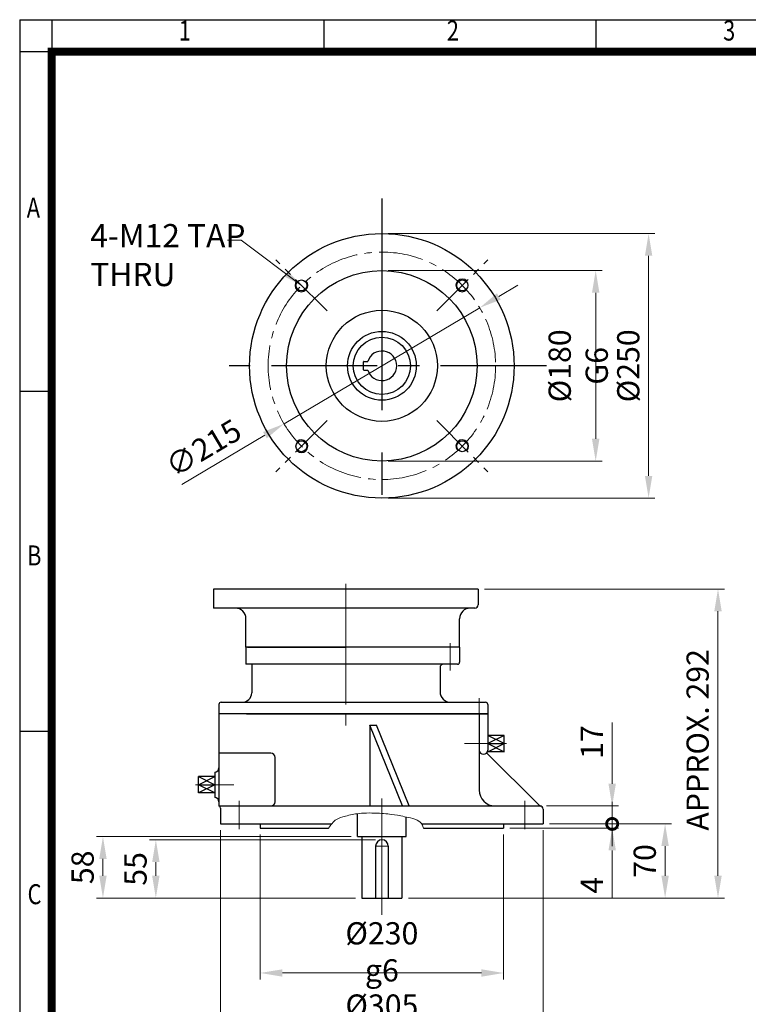
# Model space of a CAD drawing. Units: millimetres. Extents: x 1407 to 2753, y 14 to 2002.
# Drawn here: x 1407 to 2096, y 1072 to 2002 of the extents above; entities that cross this region are included whole.
import ezdxf
from ezdxf.enums import TextEntityAlignment as Align

# ---------------------------------------------------------------- set-up
doc = ezdxf.new("R2010")
doc.units = ezdxf.units.MM
doc.header["$LTSCALE"] = 80
doc.linetypes.add('CENTER', pattern=[2, 1.25, -0.25, 0.25, -0.25])
doc.linetypes.add('CENTER2', pattern=[1.125, 0.75, -0.125, 0.125, -0.125])
doc.layers.get('0').update_dxf_attribs({"linetype": 'CONTINUOUS', "lineweight": 30})
doc.layers.get('DEFPOINTS').update_dxf_attribs({"linetype": 'CONTINUOUS'})
for name, color, linetype, lineweight in [('C', 1, 'CENTER2', 9), ('D', 7, 'CONTINUOUS', 9), ('O', 3, 'CONTINUOUS', 30)]:
    doc.layers.add(name, color=color, linetype=linetype, lineweight=lineweight)
doc.layers.add('CENTER', color=1, linetype='CENTER')
doc.styles.add('ROMANS', font='romans.shx', dxfattribs={"width": 0.7, "height": 3.5, "bigfont": 'whgtxt.shx'})
doc.styles.get("Standard").update_dxf_attribs({"font": 'romans.shx', "width": 0.8, "bigfont": 'whgtxt.shx'})
doc.dimstyles.get("Standard").update_dxf_attribs({"dimtxt": 3.5, "dimasz": 3.5, "dimexe": 1, "dimexo": 1, "dimgap": 1, "dimtad": 1, "dimdec": 3, "dimdsep": 46, "dimtxsty": 'Standard', "dimcen": 0, "dimclrd": 256, "dimclre": 256, "dimclrt": 256, "dimadec": 3, "dimazin": 2, "dimtp": 0.1, "dimtm": 0.1, "dimtfac": 0.71, "dimtdec": 3, "dimtmove": 0, "dimatfit": 3, "dimfxl": 0, "dimlwd": -1, "dimlwe": -1, "dimarcsym": 0})

# ---------------------------------------------------------------- blocks, each defined once
blk = doc.blocks.new('HS_A4양식_S(297X210MM)')
at = {"color": 0}
for p, q in [((18, 277), (196, 277)), ((18, 277), (196, 277)), ((22, 277), (22, 14))]:
    blk.add_line(p, q, dxfattribs=at)
for p, q in [((18, 277), (18, 14)), ((56, 277), (56, 273.04)), ((90, 277), (90, 273.04)), ((196, 273), (18, 273)), ((22, 230.5), (18, 230.5)), ((22, 188), (18, 188))]:
    blk.add_line(p, q)
at = {"color": 3, "const_width": 1}
for points in [[(22, 17.93), (192, 17.93), (192, 273), (21.5, 273)], [(22, 273.07), (22, 17.5)]]:
    blk.add_lwpolyline(points, dxfattribs=at)
at = {"style": 'ROMANS', "width": 0.8}
for s, p in [('1', (38.64, 275.32)), ('2', (72.15, 275.32)), ('3', (106.69, 275.32)), ('A', (19.71, 253.18)), ('B', (19.82, 209.69)), ('C', (19.85, 167.34))]:
    blk.add_text(s, height=2.5, dxfattribs=at).set_placement(p, align=Align.MIDDLE)
blk = doc.blocks.new('*D32')
at = {"layer": 'D', "transparency": 16777216}
for p, q in [((1634.64, 1232.09), (1634.64, 1095.21)), ((1864.64, 1232.09), (1864.64, 1095.21)), ((1655.64, 1101.21), (1843.64, 1101.21))]:
    blk.add_line(p, q, dxfattribs=at)
for points in [[(1655.64, 1104.71), (1655.64, 1097.71), (1634.64, 1101.21)], [(1843.64, 1104.71), (1843.64, 1097.71), (1864.64, 1101.21)]]:
    blk.add_solid(points, dxfattribs=at)
at = {"layer": 'DEFPOINTS', "color": 0, "transparency": 16777216}
for p in [(1634.64, 1238.09), (1864.64, 1238.09), (1864.64, 1101.21)]:
    blk.add_point(p, dxfattribs=at)
at = {"layer": 'D', "transparency": 16777216, "insert": (1749.64, 1121.21), "char_height": 21, "attachment_point": 5}
blk.add_mtext('%%C230{}{\\C4; g6}', dxfattribs=at)
blk = doc.blocks.new('*D33')
at = {"layer": 'D', "transparency": 16777216}
for p, q in [((1597.14, 1236.09), (1597.14, 1045.21)), ((1902.14, 1236.09), (1902.14, 1045.21)), ((1618.14, 1051.21), (1881.14, 1051.21))]:
    blk.add_line(p, q, dxfattribs=at)
for points in [[(1618.14, 1054.71), (1618.14, 1047.71), (1597.14, 1051.21)], [(1881.14, 1054.71), (1881.14, 1047.71), (1902.14, 1051.21)]]:
    blk.add_solid(points, dxfattribs=at)
at = {"layer": 'DEFPOINTS', "color": 0, "transparency": 16777216}
for p in [(1597.14, 1242.09), (1902.14, 1242.09), (1902.14, 1051.21)]:
    blk.add_point(p, dxfattribs=at)
at = {"layer": 'D', "transparency": 16777216, "insert": (1749.64, 1067.71), "char_height": 21, "attachment_point": 5}
blk.add_mtext('%%C305', dxfattribs=at)
blk = doc.blocks.new('_DotSmall')
at = {"color": 0, "linetype": 'ByBlock', "const_width": 0.5}
blk.add_lwpolyline([(-0.0625, 0, 1), (0.0625, 0, 1)], format="xyb", close=True, dxfattribs=at)
blk = doc.blocks.new('*D34')
at = {"layer": 'D', "transparency": 16777216}
for p, q in [((1967.27, 1242.09), (1967.27, 1263.09)), ((1870.64, 1238.09), (1973.27, 1238.09)), ((1908.14, 1242.09), (1973.27, 1242.09)), ((1967.27, 1242.09), (1967.27, 1238.09)), ((1967.27, 1217.09), (1967.27, 1172.09))]:
    blk.add_line(p, q, dxfattribs=at)
blk.add_solid([(1963.77, 1217.09), (1970.77, 1217.09), (1967.27, 1238.09)], dxfattribs=at)
at = {"layer": 'DEFPOINTS', "color": 0, "transparency": 16777216}
for p in [(1864.64, 1238.09), (1902.14, 1242.09), (1967.27, 1238.09)]:
    blk.add_point(p, dxfattribs=at)
at = {"layer": 'D', "transparency": 16777216, "xscale": 21, "yscale": 21, "zscale": 21, "rotation": 270}
blk.add_blockref('_DotSmall', (1967.27, 1242.09), dxfattribs=at)
at = {"layer": 'D', "transparency": 16777216, "insert": (1950.77, 1184.09), "char_height": 21, "attachment_point": 5, "rotation": 90}
blk.add_mtext('4', dxfattribs=at)
blk = doc.blocks.new('*D35')
at = {"layer": 'D', "transparency": 16777216}
for p, q in [((1967.27, 1280.09), (1967.27, 1337.89)), ((1905.14, 1259.09), (1973.27, 1259.09)), ((1967.27, 1242.09), (1967.27, 1259.09)), ((1908.14, 1242.09), (1973.27, 1242.09)), ((1967.27, 1242.09), (1967.27, 1221.09))]:
    blk.add_line(p, q, dxfattribs=at)
blk.add_solid([(1963.77, 1280.09), (1970.77, 1280.09), (1967.27, 1259.09)], dxfattribs=at)
at = {"layer": 'DEFPOINTS', "color": 0, "transparency": 16777216}
for p in [(1899.14, 1259.09), (1967.27, 1259.09), (1902.14, 1242.09)]:
    blk.add_point(p, dxfattribs=at)
at = {"layer": 'D', "transparency": 16777216, "xscale": 21, "yscale": 21, "zscale": 21, "rotation": 90}
blk.add_blockref('_DotSmall', (1967.27, 1242.09), dxfattribs=at)
at = {"layer": 'D', "transparency": 16777216, "insert": (1950.77, 1319.49), "char_height": 21, "attachment_point": 5, "rotation": 90}
blk.add_mtext('17', dxfattribs=at)
blk = doc.blocks.new('SFWFAS')
at = {"layer": 'C'}
for p, q in [((411.51, 1055.33), (384.51, 1055.33)), ((424.25, 1055.33), (402.22, 1055.33)), ((153.06, 1016.33), (130.27, 1016.33)), ((143.51, 1016.33), (166.51, 1016.33)), ((441.51, 1001.33), (441.51, 974.33)), ((300.51, 958.33), (312.51, 958.33))]:
    blk.add_line(p, q, dxfattribs=at)
at = {"layer": 'C', "ltscale": 2}
for p, q in [((171.51, 1001.33), (171.51, 974.33)), ((306.51, 1003.45), (306.51, 893.45))]:
    blk.add_line(p, q, dxfattribs=at)
at = {"layer": 'D'}
blk.add_spline([(256.15, 975.33), (263.49, 983.55), (271.98, 986.73), (284.99, 989.17), (304.14, 989.4), (312.25, 988.77), (324.39, 986.91), (331.6, 985.39), (339.78, 983.02), (344.85, 978.14), (345.77, 975.33)], degree=3, dxfattribs=at)
at = {"layer": 'DEFPOINTS', "color": 0, "linetype": 'ByBlock'}
for p in [(283.42, 967.33), (287.51, 909.33), (287.51, 909.33), (325.51, 909.33), (325.51, 909.33)]:
    blk.add_point(p, dxfattribs=at)
at = {"layer": 'O'}
for p, q in [((406.51, 1083.33), (152.51, 1083.33)), ((152.51, 1083.33), (152.51, 996.33)), ((398.51, 1083.33), (398.51, 1011.33)), ((406.51, 1083.33), (406.51, 1049.17)), ((326.06, 996.33), (295.17, 1072.79)), ((295.17, 1072.79), (295.17, 996.33)), ((295.17, 1072.79), (301.53, 1072.79)), ((332.42, 996.33), (301.53, 1072.79)), ((421.96, 1055.33), (406.51, 1063.06)), ((421.96, 1063.06), (406.51, 1055.33)), ((421.96, 1063.06), (406.51, 1063.06)), ((421.96, 1047.61), (421.96, 1063.06)), ((406.51, 1055.33), (421.96, 1055.33)), ((406.51, 1047.61), (421.96, 1055.33)), ((406.51, 1055.33), (421.96, 1047.61)), ((201.69, 1046.14), (152.51, 1046.14)), ((455.31, 997.04), (405.42, 1046.42)), ((421.96, 1047.61), (406.2, 1047.61)), ((205.55, 1000.19), (205.55, 1042.28)), ((133.07, 1008.61), (133.07, 1024.06)), ((133.07, 1024.06), (148.51, 1016.33)), ((133.07, 1016.33), (148.51, 1024.06)), ((148.51, 1024.06), (133.07, 1024.06)), ((148.51, 1028.33), (148.51, 1004.33)), ((148.51, 1016.33), (133.07, 1008.61)), ((148.51, 1008.61), (133.07, 1016.33)), ((133.07, 1016.33), (148.51, 1016.33)), ((148.51, 1008.61), (133.07, 1008.61)), ((152.51, 1000.33), (152.51, 996.33)), ((152.51, 996.33), (456.01, 996.33)), ((154.01, 994.4), (154.01, 979.33)), ((283.42, 967.33), (283.42, 988.97)), ((459.01, 993.33), (459.01, 979.33)), ((154.01, 979.33), (259.06, 979.33)), ((191.51, 979.33), (191.51, 975.33)), ((329.61, 967.33), (329.61, 985.82)), ((344.16, 979.33), (459.01, 979.33)), ((421.51, 979.33), (421.51, 975.33)), ((191.51, 975.33), (256.15, 975.33)), ((345.77, 975.33), (421.51, 975.33)), ((283.42, 967.33), (329.61, 967.33)), ((287.51, 967.33), (287.51, 909.33)), ((325.51, 967.33), (325.51, 909.33)), ((300.51, 958.33), (300.51, 909.33)), ((312.51, 958.33), (312.51, 909.33)), ((287.51, 909.33), (325.51, 909.33))]:
    blk.add_line(p, q, dxfattribs=at)
for centre, radius, start, end in [((201.69, 1042.28), 3.86, 0, 90), ((402.51, 1049.17), 4, 180, 0), ((148.51, 1032.33), 4, 270, 0), ((413.51, 1011.33), 15, 180, 270), ((148.51, 1000.33), 4, 0, 90), ((152.01, 994.4), 2, 0, 75.52249), ((201.69, 1000.19), 3.86, 270, 0), ((457.42, 999.17), 3, 225.29084, 256.49314), ((456.01, 993.33), 3, 0, 90), ((306.51, 958.33), 6, 0, 180)]:
    blk.add_arc(centre, radius, start, end, dxfattribs=at)
blk = doc.blocks.new('*D49')
at = {"layer": 'D', "transparency": 16777216}
for p, q in [((1908.14, 1242.09), (2023.27, 1242.09)), ((2017.27, 1193.09), (2017.27, 1221.09)), ((1774.64, 1172.09), (2023.27, 1172.09))]:
    blk.add_line(p, q, dxfattribs=at)
for points in [[(2013.77, 1221.09), (2020.77, 1221.09), (2017.27, 1242.09)], [(2013.77, 1193.09), (2020.77, 1193.09), (2017.27, 1172.09)]]:
    blk.add_solid(points, dxfattribs=at)
at = {"layer": 'DEFPOINTS', "color": 0, "transparency": 16777216}
for p in [(1902.14, 1242.09), (2017.27, 1242.09), (1768.64, 1172.09)]:
    blk.add_point(p, dxfattribs=at)
at = {"layer": 'D', "transparency": 16777216, "insert": (2000.77, 1207.09), "char_height": 21, "attachment_point": 5, "rotation": 90}
blk.add_mtext('70', dxfattribs=at)
blk = doc.blocks.new('*D50')
at = {"layer": 'D', "transparency": 16777216}
for p, q in [((1846.64, 1464.09), (2073.27, 1464.09)), ((2067.27, 1443.09), (2067.27, 1193.09)), ((1774.64, 1172.09), (2073.27, 1172.09))]:
    blk.add_line(p, q, dxfattribs=at)
for points in [[(2063.77, 1443.09), (2070.77, 1443.09), (2067.27, 1464.09)], [(2063.77, 1193.09), (2070.77, 1193.09), (2067.27, 1172.09)]]:
    blk.add_solid(points, dxfattribs=at)
at = {"layer": 'DEFPOINTS', "color": 0, "transparency": 16777216}
for p in [(1840.64, 1464.09), (1768.64, 1172.09), (2067.27, 1172.09)]:
    blk.add_point(p, dxfattribs=at)
at = {"layer": 'D', "transparency": 16777216, "insert": (2050.77, 1321.59), "char_height": 21, "attachment_point": 5, "rotation": 90}
blk.add_mtext('APPROX. 292', dxfattribs=at)
blk = doc.blocks.new('*D51')
at = {"layer": 'D', "transparency": 16777216}
for p, q in [((1720.54, 1230.09), (1480.04, 1230.09)), ((1486.04, 1209.09), (1486.04, 1193.09)), ((1724.64, 1172.09), (1480.04, 1172.09))]:
    blk.add_line(p, q, dxfattribs=at)
for points in [[(1482.54, 1209.09), (1489.54, 1209.09), (1486.04, 1230.09)], [(1482.54, 1193.09), (1489.54, 1193.09), (1486.04, 1172.09)]]:
    blk.add_solid(points, dxfattribs=at)
at = {"layer": 'DEFPOINTS', "color": 0, "transparency": 16777216}
for p in [(1726.54, 1230.09), (1486.04, 1172.09), (1730.64, 1172.09)]:
    blk.add_point(p, dxfattribs=at)
at = {"layer": 'D', "transparency": 16777216, "insert": (1469.54, 1201.09), "char_height": 21, "attachment_point": 5, "rotation": 90}
blk.add_mtext('58', dxfattribs=at)
blk = doc.blocks.new('*D52')
at = {"layer": 'D', "transparency": 16777216}
for p, q in [((1743.64, 1227.09), (1530.04, 1227.09)), ((1536.04, 1206.09), (1536.04, 1193.09)), ((1724.64, 1172.09), (1530.04, 1172.09))]:
    blk.add_line(p, q, dxfattribs=at)
for points in [[(1532.54, 1206.09), (1539.54, 1206.09), (1536.04, 1227.09)], [(1532.54, 1193.09), (1539.54, 1193.09), (1536.04, 1172.09)]]:
    blk.add_solid(points, dxfattribs=at)
at = {"layer": 'DEFPOINTS', "color": 0, "transparency": 16777216}
for p in [(1749.64, 1227.09), (1536.04, 1172.09), (1730.64, 1172.09)]:
    blk.add_point(p, dxfattribs=at)
at = {"layer": 'D', "transparency": 16777216, "insert": (1519.54, 1199.59), "char_height": 21, "attachment_point": 5, "rotation": 90}
blk.add_mtext('55', dxfattribs=at)
blk = doc.blocks.new('*D142')
at = {"layer": 'D', "transparency": 16777216}
for p, q in [((1755.64, 1765.12), (1957.69, 1765.12)), ((1951.69, 1744.12), (1951.69, 1606.12)), ((1755.64, 1585.12), (1957.69, 1585.12))]:
    blk.add_line(p, q, dxfattribs=at)
for points in [[(1948.19, 1744.12), (1955.19, 1744.12), (1951.69, 1765.12)], [(1948.19, 1606.12), (1955.19, 1606.12), (1951.69, 1585.12)]]:
    blk.add_solid(points, dxfattribs=at)
at = {"layer": 'DEFPOINTS', "color": 0, "transparency": 16777216}
for p in [(1749.64, 1765.12), (1749.64, 1585.12), (1951.69, 1585.12)]:
    blk.add_point(p, dxfattribs=at)
at = {"layer": 'D', "transparency": 16777216, "insert": (1935.19, 1675.12), "char_height": 21, "attachment_point": 5, "rotation": 90}
blk.add_mtext('%%c180{}{\\C4; G6}', dxfattribs=at)
blk = doc.blocks.new('*D143')
at = {"layer": 'D', "transparency": 16777216}
for p, q in [((1755.64, 1800.12), (2007.69, 1800.12)), ((2001.69, 1779.12), (2001.69, 1571.12)), ((1755.64, 1550.12), (2007.69, 1550.12))]:
    blk.add_line(p, q, dxfattribs=at)
for points in [[(1998.19, 1779.12), (2005.19, 1779.12), (2001.69, 1800.12)], [(1998.19, 1571.12), (2005.19, 1571.12), (2001.69, 1550.12)]]:
    blk.add_solid(points, dxfattribs=at)
at = {"layer": 'DEFPOINTS', "color": 0, "transparency": 16777216}
for p in [(1749.64, 1800.12), (1749.64, 1550.12), (2001.69, 1550.12)]:
    blk.add_point(p, dxfattribs=at)
at = {"layer": 'D', "transparency": 16777216, "insert": (1985.19, 1675.12), "char_height": 21, "attachment_point": 5, "rotation": 90}
blk.add_mtext('%%C250', dxfattribs=at)
blk = doc.blocks.new('*D144')
at = {"layer": 'D', "transparency": 16777216}
for p, q in [((1860.15, 1740.68), (1878.22, 1751.39)), ((1842.09, 1729.96), (1657.18, 1620.28)), ((1560.5, 1562.94), (1639.12, 1609.57))]:
    blk.add_line(p, q, dxfattribs=at)
for points in [[(1858.37, 1743.69), (1861.94, 1737.67), (1842.09, 1729.96)], [(1637.33, 1612.58), (1640.9, 1606.56), (1657.18, 1620.28)]]:
    blk.add_solid(points, dxfattribs=at)
at = {"layer": 'DEFPOINTS', "color": 0, "transparency": 16777216}
for p in [(1842.09, 1729.96), (1657.18, 1620.28)]:
    blk.add_point(p, dxfattribs=at)
at = {"layer": 'D', "transparency": 16777216, "insert": (1582.36, 1595.09), "char_height": 21, "attachment_point": 5, "rotation": 30.67497}
blk.add_mtext('∅215', dxfattribs=at)
blk = doc.blocks.new('*U138')
blk.add_arc((0, 0), 6, 90, 358.70263)
at = {"layer": 'O'}
blk.add_circle((0, 0), 5.19, dxfattribs=at)
blk = doc.blocks.new('*U139')
at = {"color": 0, "linetype": 'ByBlock', "lineweight": -2, "transparency": 16777216}
blk.add_blockref('*U138', (-852.25, 551.66), dxfattribs=at)
for p, rotation in [((-959.75, 444.16), 89.99999999999997), ((-744.75, 444.16), 270), ((-852.25, 336.66), 180)]:
    blk.add_blockref('*U138', p, dxfattribs=dict(at, rotation=rotation))
blk = doc.blocks.new('*U140')
at = {"layer": 'C', "ltscale": 0.7}
blk.add_line((-24.2, -24.2), (24.2, 24.2), dxfattribs=at)
blk = doc.blocks.new('*U141')
at = {"color": 0, "linetype": 'ByBlock', "lineweight": -2, "transparency": 16777216}
for p, rotation in [((285.32, 348.75), 89.99999999999997), ((285.32, 196.72), 180), ((437.35, 196.72), 269.9999999999999)]:
    blk.add_blockref('*U140', p, dxfattribs=dict(at, rotation=rotation))
blk.add_blockref('*U140', (437.35, 348.75), dxfattribs=at)
blk = doc.blocks.new('22i')
at = {"layer": 'C'}
blk.add_line((1058.49, 490.05), (1127.49, 490.05), dxfattribs=at)
at = {"layer": 'O'}
for p, q in [((1063.49, 615.05), (1078.49, 615.05)), ((1063.49, 615.05), (1063.49, 400.05)), ((1081.49, 612.05), (1081.49, 365.05)), ((1118.49, 597.55), (1091.49, 597.55)), ((1118.49, 597.55), (1118.49, 395.55)), ((1063.49, 400.05), (1063.49, 365.05)), ((1118.49, 395.55), (1091.49, 395.55)), ((1063.49, 365.05), (1081.49, 365.05))]:
    blk.add_line(p, q, dxfattribs=at)
for centre, radius, start, end in [((1078.49, 612.05), 3, 0, 90), ((1091.49, 607.55), 10, 180, 269.99999), ((1091.49, 385.55), 10, 90, 180)]:
    blk.add_arc(centre, radius, start, end, dxfattribs=at)

msp = doc.modelspace()

# ---------------------------------------------------------------- linework, layer by layer
at = {"layer": 'C'}
for p, q in [((1715.6353, 1415.0923), (1715.6353, 1329.0923)), ((1814.1353, 1413.0923), (1814.1353, 1387.0923)), ((1841.6353, 1361.0923), (1841.6353, 1341.0923))]:
    msp.add_line(p, q, dxfattribs=at)
at = {"layer": 'C', "ltscale": 0.7}
msp.add_circle((1749.6353, 1675.122), 107.5, dxfattribs=at)
at = {"layer": 'CENTER', "ltscale": 2}
msp.add_line((1749.6353, 1833.122), (1749.6353, 1517.122), dxfattribs=at)
at = {"layer": 'CENTER'}
msp.add_line((1905.182, 1675.122), (1594.0885, 1675.122), dxfattribs=at)
at = {"layer": 'O'}
for p, q in [((1732.3353, 1671.372), (1732.3353, 1678.872)), ((1732.5853, 1679.122), (1736.2189, 1679.122)), ((1732.5853, 1671.122), (1736.2189, 1671.122)), ((1823.1353, 1409.0923), (1621.1353, 1409.0923)), ((1621.1353, 1409.0923), (1621.1353, 1393.0923)), ((1823.1353, 1409.0923), (1622.6353, 1409.0923)), ((1622.6353, 1409.0923), (1715.6353, 1409.0923)), ((1823.1353, 1409.0923), (1715.6353, 1409.0923)), ((1823.1353, 1409.0923), (1823.1353, 1395.0923)), ((1821.1353, 1393.0923), (1621.1353, 1393.0923)), ((1626.6353, 1393.0923), (1626.6353, 1366.0923)), ((1804.6353, 1390.0923), (1804.6353, 1367.0923)), ((1595.6353, 1355.0923), (1595.6353, 1346.0923)), ((1597.6353, 1357.0923), (1847.6353, 1357.0923)), ((1849.6353, 1355.0923), (1849.6353, 1346.0923)), ((1595.6353, 1346.0923), (1595.6353, 1346.0923)), ((1849.6353, 1346.0923), (1621.6817, 1346.0923)), ((1621.6817, 1346.0923), (1849.6353, 1346.0923))]:
    msp.add_line(p, q, dxfattribs=at)
for radius in [125, 90, 52.5, 32.5, 27]:
    msp.add_circle((1749.6353, 1675.122), radius, dxfattribs=at)
for centre, radius, start, end in [((1749.6353, 1675.122), 14, 196.6015496, 163.3984504), ((1732.5853, 1678.872), 0.25, 90, 180), ((1732.5853, 1671.372), 0.25, 180, 270), ((1807.6353, 1390.0923), 3, 90, 180), ((1821.1353, 1395.0923), 2, 270, 0), ((1617.6353, 1366.0923), 9, 270, 0), ((1814.6353, 1367.0923), 10, 180, 270), ((1597.6353, 1355.0923), 2, 90, 180), ((1847.6353, 1355.0923), 2, 0, 90)]:
    msp.add_arc(centre, radius, start, end, dxfattribs=at)

# ---------------------------------------------------------------- block references
at = {"lineweight": 0, "xscale": 7.559999999999999, "yscale": 7.559999999999999, "zscale": 7.559999999999999}
msp.add_blockref('HS_A4양식_S(297X210MM)', (1271.2857, -91.84), dxfattribs=at)
at = {"rotation": 45}
msp.add_blockref('*U139', (2666.3305, 1963.6855), dxfattribs=at)
msp.add_blockref('*U141', (1388.3009, 1402.3847))
at = {"layer": 'D', "rotation": 270}
msp.add_blockref('22i', (1225.5817, 2527.5815), dxfattribs=at)
at = {"layer": 'D'}
msp.add_blockref('SFWFAS', (1443.1207, 262.7592), dxfattribs=at)

# ---------------------------------------------------------------- texts
at = {"layer": 'D', "insert": (1474.0316, 1809.1217), "char_height": 22, "width": 186.468711, "attachment_point": 1, "style": 'ROMANS'}
msp.add_mtext('\\A1;4-M12 TAP\\PTHRU', dxfattribs=at)

# ---------------------------------------------------------------- dimensions: what is measured, and where the dimension line sits
at = {"layer": 'D'}
for base, p1, p2, text, override, picture, middle in [((2001.6864, 1550.122), (1749.6353, 1800.122), (1749.6353, 1550.122), '%%C<>', {"dimscale": 6, "dimtmove": 0}, '*D143', (2001.6864, 1675.122)), ((2067.2692, 1172.0923), (1840.6353, 1464.0923), (1768.6353, 1172.0923), 'APPROX. <>', {"dimscale": 6}, '*D50', (2067.2692, 1321.5923))]:
    dim = msp.add_linear_dim(base=base, p1=p1, p2=p2, angle=90, text=text, dimstyle='Standard', override=override, dxfattribs=at)
    dim.commit()
    dim.dimension.update_dxf_attribs({"geometry": picture, "text_midpoint": middle, "dimtype": 160})
dim = msp.add_linear_dim(base=(1951.6864, 1585.122), p1=(1749.6353, 1765.122), p2=(1749.6353, 1585.122), angle=90, text='%%c<>{}{\\C4; G6}', dimstyle='Standard', override={"dimscale": 6, "dimtp": 0.1, "dimtm": 0.1, "dimtdec": 3, "dimtmove": 0, "dimtzin": 8}, dxfattribs=at)
dim.commit()
dim.dimension.update_dxf_attribs({"geometry": '*D142', "text_midpoint": (1935.1864, 1675.122)})
dim = msp.add_diameter_dim_2p(p1=(1842.0934, 1729.965), p2=(1657.1772, 1620.279), dimstyle='Standard', override={"dimscale": 6}, dxfattribs=at)
dim.commit()
dim.dimension.update_dxf_attribs({"geometry": '*D144', "text_midpoint": (1582.3616, 1595.0853)})
for base, p1, p2, override, picture, middle in [((1967.2692, 1259.0923), (1902.1353, 1242.0923), (1899.1353, 1259.0923), {"dimscale": 6, "dimblk1": 'DotSmall', "dimsah": 1}, '*D35', (1950.7692, 1319.4923)), ((1967.2692, 1238.0923), (1902.1353, 1242.0923), (1864.6353, 1238.0923), {"dimscale": 6, "dimblk1": 'DotSmall', "dimsah": 1, "dimtmove": 0}, '*D34', (1950.7692, 1184.0923)), ((1536.0366, 1172.0923), (1749.6353, 1227.0923), (1730.6353, 1172.0923), {"dimscale": 6, "dimtmove": 0}, '*D52', (1519.5366, 1199.5923))]:
    dim = msp.add_linear_dim(base=base, p1=p1, p2=p2, angle=90, dimstyle='Standard', override=override, dxfattribs=at)
    dim.commit()
    dim.dimension.update_dxf_attribs({"geometry": picture, "text_midpoint": middle})
dim = msp.add_linear_dim(base=(1902.1353, 1051.2117), p1=(1597.1353, 1242.0923), p2=(1902.1353, 1242.0923), text='%%C<>', dimstyle='Standard', override={"dimscale": 6, "dimtmove": 0}, dxfattribs=at)
dim.commit()
dim.dimension.update_dxf_attribs({"geometry": '*D33', "text_midpoint": (1749.6353, 1051.2117), "dimtype": 160})
dim = msp.add_linear_dim(base=(1864.6353, 1101.2117), p1=(1634.6353, 1238.0923), p2=(1864.6353, 1238.0923), text='%%C<>{}{\\C4; g6}', dimstyle='Standard', override={"dimscale": 6, "dimtmove": 0}, dxfattribs=at)
dim.commit()
dim.dimension.update_dxf_attribs({"geometry": '*D32', "text_midpoint": (1749.6353, 1121.2117)})
for base, p1, p2, picture, middle in [((2017.2692, 1242.0923), (1768.6353, 1172.0923), (1902.1353, 1242.0923), '*D49', (2017.2692, 1207.0923)), ((1486.0366, 1172.0923), (1726.5424, 1230.0923), (1730.6353, 1172.0923), '*D51', (1486.0366, 1201.0923))]:
    dim = msp.add_linear_dim(base=base, p1=p1, p2=p2, angle=90, dimstyle='Standard', override={"dimscale": 6, "dimtmove": 0}, dxfattribs=at)
    dim.commit()
    dim.dimension.update_dxf_attribs({"geometry": picture, "text_midpoint": middle, "dimtype": 160})

# ---------------------------------------------------------------- leaders
msp.add_leader([(1673.6213, 1751.136), (1616.5817, 1793.9645), (1603.8019, 1793.9645)], dimstyle='Standard', override={"dimscale": 5, "dimtad": 0}, dxfattribs=at)

doc.saveas('drawing.dxf')
